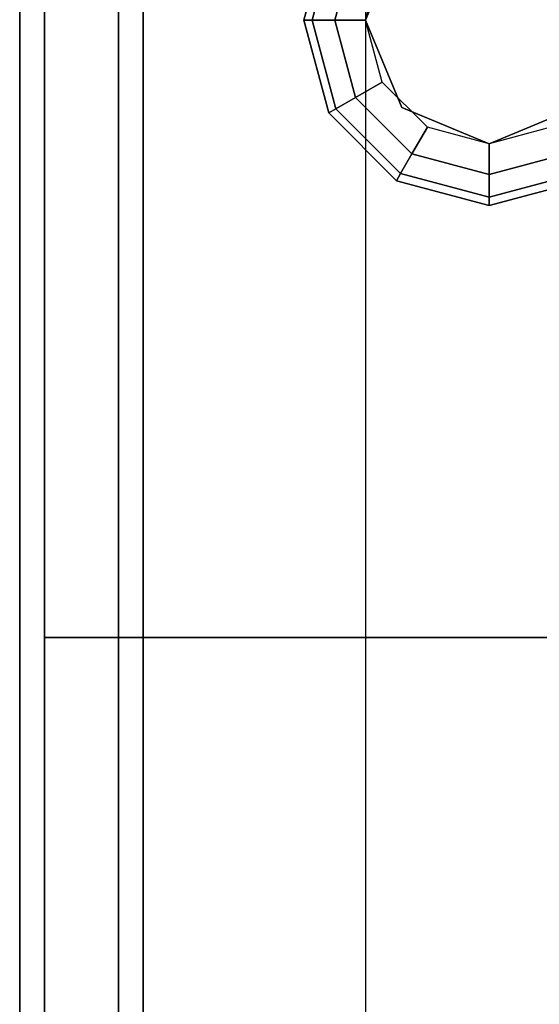
# Model space of a CAD drawing. Extents: x -92 to 92, y -21 to 21.
# Drawn here: x 26 to 28, y 10 to 14 of the extents above; entities that cross this region are included whole.
import ezdxf

# ---------------------------------------------------------------- set-up
doc = ezdxf.new("R2010")
doc.units = 0
for name, color, linetype in [('3D', 254, 'CONTINUOUS'), ('3D-BLACK', 250, 'CONTINUOUS'), ('3D-COLDROLL', 252, 'CONTINUOUS'), ('3D-FLAT', 7, 'CONTINUOUS'), ('3D-NON', 43, 'CONTINUOUS')]:
    doc.layers.add(name, color=color, linetype=linetype)

msp = doc.modelspace()

# ---------------------------------------------------------------- linework, layer by layer
at = {"layer": '3D', "invisible_edges": 7}
msp.add_3dface([(26.247, 16, 26), (26.247, -16.75, 26), (27.247, -15.75, 25.5), (27.247, 15, 25.5)], dxfattribs=at)
at = {"layer": '3D'}
for points in [[(26.997, 14, 26.25), (27.0305, 14, 26.125), (27.1265, 14.3583, 26.125), (27.0975, 14.375, 26.25)], [(26.997, 14, 29.5), (26.997, 14, 26.25), (27.0975, 14.375, 26.25), (27.0975, 14.375, 29.5)], [(27.0305, 14, 26.125), (27.122, 14, 26.0335), (27.2057, 14.3125, 26.0335), (27.1265, 14.3583, 26.125)], [(27.3934, 14.3536, 25.5), (27.3934, 14.3536, 26), (27.247, 14, 26), (27.247, 14, 25.5)], [(27.122, 14, 26.0335), (27.247, 14, 26), (27.314, 14.25, 26), (27.2057, 14.3125, 26.0335)], [(27.0975, 13.625, 26.25), (27.1265, 13.6417, 26.125), (27.0305, 14, 26.125), (26.997, 14, 26.25)], [(27.0975, 13.625, 29.5), (27.0975, 13.625, 26.25), (26.997, 14, 26.25), (26.997, 14, 29.5)], [(27.1265, 13.6417, 26.125), (27.2057, 13.6875, 26.0335), (27.122, 14, 26.0335), (27.0305, 14, 26.125)], [(27.2057, 13.6875, 26.0335), (27.314, 13.75, 26), (27.247, 14, 26), (27.122, 14, 26.0335)], [(27.247, 14, 25.5), (27.247, 14, 26), (27.3934, 13.6464, 26), (27.3934, 13.6464, 25.5)], [(27.4345, 13.4587, 26.0335), (27.497, 13.567, 26), (27.314, 13.75, 26), (27.2057, 13.6875, 26.0335)], [(27.3887, 13.3795, 26.125), (27.4345, 13.4587, 26.0335), (27.2057, 13.6875, 26.0335), (27.1265, 13.6417, 26.125)], [(27.372, 13.3505, 26.25), (27.3887, 13.3795, 26.125), (27.1265, 13.6417, 26.125), (27.0975, 13.625, 26.25)], [(27.3934, 13.6464, 25.5), (27.3934, 13.6464, 26), (27.747, 13.5, 26), (27.747, 13.5, 25.5)], [(27.747, 13.5, 25.5), (27.747, 13.5, 26), (28.1005, 13.6464, 26), (28.1005, 13.6464, 25.5)], [(27.372, 13.3505, 29.5), (27.372, 13.3505, 26.25), (27.0975, 13.625, 26.25), (27.0975, 13.625, 29.5)], [(27.747, 13.375, 26.0335), (27.747, 13.5, 26), (27.497, 13.567, 26), (27.4345, 13.4587, 26.0335)], [(28.0595, 13.4587, 26.0335), (27.997, 13.567, 26), (27.747, 13.5, 26), (27.747, 13.375, 26.0335)], [(27.747, 13.2835, 26.125), (27.747, 13.375, 26.0335), (27.4345, 13.4587, 26.0335), (27.3887, 13.3795, 26.125)], [(28.1052, 13.3795, 26.125), (28.0595, 13.4587, 26.0335), (27.747, 13.375, 26.0335), (27.747, 13.2835, 26.125)], [(27.747, 13.25, 26.25), (27.747, 13.2835, 26.125), (27.3887, 13.3795, 26.125), (27.372, 13.3505, 26.25)], [(28.122, 13.3505, 26.25), (28.1052, 13.3795, 26.125), (27.747, 13.2835, 26.125), (27.747, 13.25, 26.25)], [(27.747, 13.25, 29.5), (27.747, 13.25, 26.25), (27.372, 13.3505, 26.25), (27.372, 13.3505, 29.5)], [(28.122, 13.3505, 29.5), (28.122, 13.3505, 26.25), (27.747, 13.25, 26.25), (27.747, 13.25, 29.5)]]:
    msp.add_3dface(points, dxfattribs=at)
at = {"layer": '3D-BLACK'}
msp.add_3dface([(49.647, 16, 36.5), (25.847, 16, 36.5), (25.847, -15, 36.5), (49.647, -15, 36.5)], dxfattribs=at)
at = {"layer": '3D-COLDROLL'}
for points in [[(25.847, 14.9, 41.5), (25.847, -15.5, 38.3), (25.947, -15.5, 38.3), (25.947, 14.9, 41.5)], [(25.847, 14.9, 36.5), (25.847, -15.5, 36.5), (25.947, -15.5, 36.5), (25.947, 14.9, 36.5)], [(25.847, 14.9, 41.5), (25.847, 14.9, 36.5), (25.847, -15.5, 36.5), (25.847, -15.5, 38.3)], [(25.947, 14.9, 41.5), (25.947, 14.9, 36.5), (25.947, -15.5, 36.5), (25.947, -15.5, 38.3)], [(25.947, 11.5, 36.5), (25.947, -12.5, 36.5), (25.947, -12.5, 37.3), (25.947, 11.5, 37.3)], [(49.547, 11.5, 36.5), (25.947, 11.5, 36.5), (25.947, 11.5, 37.3), (49.547, 11.5, 37.3)], [(49.547, 11.5, 37.3), (25.947, 11.5, 37.3), (25.947, -12.5, 37.3), (49.547, -12.5, 37.3)], [(49.547, 11.5, 36.5), (25.947, 11.5, 36.5), (25.947, -12.5, 36.5), (49.547, -12.5, 36.5)]]:
    msp.add_3dface(points, dxfattribs=at)
at = {"layer": '3D-FLAT'}
for points in [[(74.147, 16, 23.9), (26.347, 16, 23.9), (26.347, -14.75, 23.9), (74.147, -14.75, 23.9)], [(74.147, 16, 4), (26.347, 16, 4), (26.347, -14.75, 4), (74.147, -14.75, 4)], [(49.547, 15, 36.6), (25.947, 15, 36.6), (25.947, 11.5, 36.6), (49.547, 11.5, 36.6)], [(49.547, 15, 36.5), (25.947, 15, 36.5), (25.947, 11.5, 36.5), (49.547, 11.5, 36.5)], [(73.247, 15, 25.5), (27.247, 15, 25.5), (27.247, -15.75, 25.5), (73.247, -15.75, 25.5)]]:
    msp.add_3dface(points, dxfattribs=at)
at = {"layer": '3D-NON'}
for points in [[(25.847, -15, 29.5), (25.847, -15, 36.5), (25.847, 16, 36.5), (25.847, 16, 29.5)], [(26.347, 16, 4), (26.347, -14.75, 4), (26.347, -14.75, 23.9), (26.347, 16, 23.9)], [(25.947, 15, 36.5), (25.947, 11.5, 36.5), (25.947, 11.5, 36.6), (25.947, 15, 36.6)], [(49.547, 11.5, 36.5), (25.947, 11.5, 36.5), (25.947, 11.5, 36.6), (49.547, 11.5, 36.6)]]:
    msp.add_3dface(points, dxfattribs=at)
at = {"layer": '3D-NON', "invisible_edges": 1}
msp.add_3dface([(26.247, 16, 24), (26.247, 16, 26), (26.247, -16.75, 26), (26.247, -16.75, 24)], dxfattribs=at)

doc.saveas('drawing.dxf')
